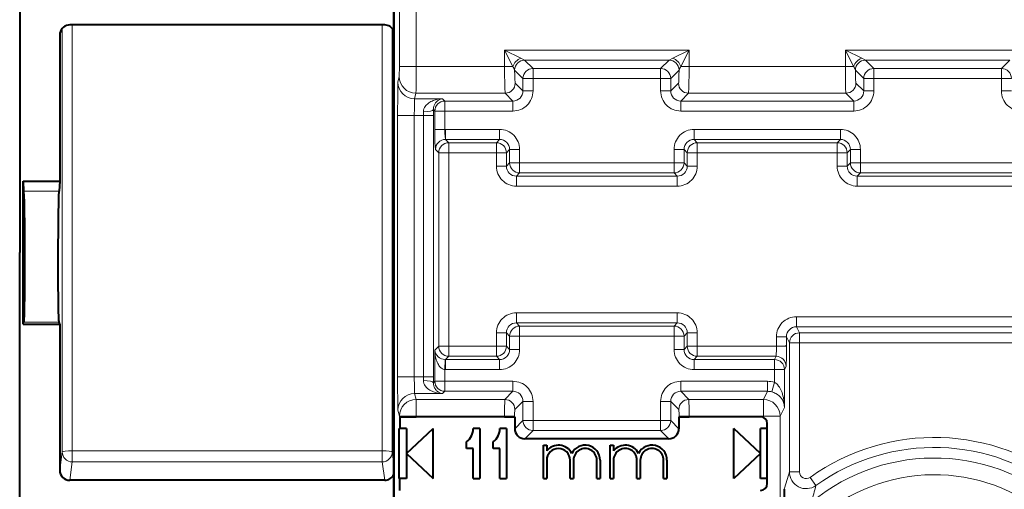
# Model space of a CAD drawing. Extents: x 0 to 420, y 0 to 297.
# Drawn here: x 318 to 348, y 134 to 148 of the extents above; entities that cross this region are included whole.
import ezdxf

# ---------------------------------------------------------------- set-up
doc = ezdxf.new("R2010")
doc.units = 0

msp = doc.modelspace()

# ---------------------------------------------------------------- linework, layer by layer
at = {"color": 7, "lineweight": 40}
for p, q in [((318.133759, 163.312012), (318.133759, 141.354187)), ((329.333771, 123.755592), (329.333771, 159.139587)), ((329.333771, 155.74762), (329.333771, 127.147552)), ((329.058807, 148.160156), (319.633728, 148.160156)), ((319.333771, 147.862137), (319.333771, 143.494629)), ((318.233765, 139.21376), (318.233765, 143.494629)), ((318.233765, 143.494629), (319.333771, 143.494629)), ((318.233765, 143.494629), (318.252045, 143.192596)), ((319.333771, 143.494629), (319.315491, 143.192596)), ((318.133759, 119.396378), (318.133759, 141.354187)), ((318.233765, 139.21376), (318.252045, 139.278687)), ((318.233765, 139.21376), (319.333771, 139.21376)), ((319.333771, 139.21376), (319.315491, 139.278687)), ((319.333771, 139.21376), (319.333771, 134.846252)), ((329.507965, 136.447586), (329.997864, 136.447586)), ((329.507965, 136.447586), (329.507965, 136.09758)), ((332.648438, 136.447586), (329.997864, 136.447586)), ((332.648438, 136.447586), (332.948242, 136.447586)), ((332.952087, 136.447586), (332.948242, 136.447586)), ((332.952087, 136.447586), (332.952087, 136.090729)), ((337.865417, 136.447586), (337.869293, 136.447586)), ((337.865417, 136.447586), (337.865417, 136.090729)), ((337.869293, 136.447586), (338.169098, 136.447586)), ((340.308777, 136.447586), (338.169098, 136.447586)), ((340.508759, 134.447586), (340.508759, 136.247589)), ((329.496948, 134.59758), (329.496948, 136.09758)), ((329.497864, 136.09758), (329.507965, 136.09758)), ((329.708771, 136.09758), (329.507965, 136.09758)), ((329.708771, 135.34758), (330.508759, 136.09758)), ((329.708771, 136.09758), (329.708771, 134.59758)), ((330.508759, 134.59758), (330.508759, 136.09758)), ((331.908752, 136.09758), (331.708771, 136.09758)), ((331.908752, 136.09758), (331.908752, 134.59758)), ((332.708771, 136.09758), (332.508759, 136.09758)), ((332.708771, 136.09758), (332.708771, 134.59758)), ((340.308777, 135.34758), (339.508759, 136.09758)), ((339.508759, 134.59758), (339.508759, 136.09758)), ((340.508759, 136.09758), (340.308777, 136.09758)), ((340.308777, 134.59758), (340.308777, 136.09758)), ((331.508759, 135.497589), (331.508759, 135.697586)), ((332.308777, 135.497589), (332.308777, 135.697586)), ((337.565613, 135.790924), (333.251923, 135.790924)), ((333.808777, 135.59758), (333.908752, 135.59758)), ((333.808777, 134.59758), (333.808777, 135.59758)), ((333.908752, 135.59758), (333.908752, 135.430435)), ((335.808777, 135.59758), (335.908752, 135.59758)), ((335.808777, 134.59758), (335.808777, 135.59758)), ((335.908752, 135.59758), (335.908752, 135.430435)), ((329.708771, 135.34758), (330.508759, 134.59758)), ((331.708771, 135.497589), (331.508759, 135.497589)), ((331.708771, 134.59758), (331.708771, 135.497589)), ((332.508759, 135.497589), (332.308777, 135.497589)), ((332.508759, 134.59758), (332.508759, 135.497589)), ((340.308777, 135.34758), (339.508759, 134.59758)), ((333.908752, 135.147583), (333.908752, 134.59758)), ((334.608765, 134.59758), (334.608765, 135.147583)), ((334.708771, 135.147583), (334.708771, 134.59758)), ((335.408752, 134.59758), (335.408752, 135.147583)), ((335.508759, 135.147583), (335.508759, 134.59758)), ((335.908752, 135.147583), (335.908752, 134.59758)), ((336.608765, 134.59758), (336.608765, 135.147583)), ((336.708771, 135.147583), (336.708771, 134.59758)), ((337.408752, 134.59758), (337.408752, 135.147583)), ((337.508759, 135.147583), (337.508759, 134.59758)), ((329.058807, 134.548233), (319.633728, 134.548233)), ((329.498718, 134.59758), (329.496948, 134.59758)), ((329.708771, 134.59758), (329.498718, 134.59758)), ((329.498718, 134.59758), (329.498718, 134.247589)), ((331.708771, 134.59758), (331.908752, 134.59758)), ((332.508759, 134.59758), (332.708771, 134.59758)), ((333.808777, 134.59758), (333.908752, 134.59758)), ((334.608765, 134.59758), (334.708771, 134.59758)), ((335.408752, 134.59758), (335.508759, 134.59758)), ((335.808777, 134.59758), (335.908752, 134.59758)), ((336.608765, 134.59758), (336.708771, 134.59758)), ((337.408752, 134.59758), (337.508759, 134.59758)), ((340.508759, 134.59758), (340.308777, 134.59758))]:
    msp.add_line(p, q, dxfattribs=at)
at = {"color": 7, "lineweight": 18}
for p, q in [((329.497864, 150.738937), (329.497864, 146.920135)), ((329.997864, 150.014359), (329.997864, 146.920135)), ((319.352783, 147.966568), (319.333771, 147.862137)), ((319.407166, 148.057465), (319.407166, 135.395233)), ((319.707123, 148.160156), (319.707123, 135.428604)), ((328.985413, 148.160156), (328.985413, 135.428604)), ((329.28537, 148.057465), (329.28537, 135.395233)), ((338.169098, 147.407928), (332.648438, 147.407928)), ((332.648438, 147.407928), (332.648438, 146.920135)), ((332.648438, 147.407928), (332.892334, 146.920135)), ((332.648438, 147.407928), (333.1362, 147.164032)), ((337.681305, 147.164032), (338.169098, 147.407928)), ((337.925201, 146.920135), (338.169098, 147.407928)), ((338.169098, 147.407928), (338.169098, 146.920135)), ((348.36911, 147.407928), (342.848419, 147.407928)), ((342.848419, 147.407928), (342.848419, 146.920135)), ((342.848419, 147.407928), (343.092316, 146.920135)), ((342.848419, 147.407928), (343.336212, 147.164032)), ((333.13623, 147.164032), (333.247925, 147.108109)), ((337.569611, 147.108109), (333.247925, 147.108109)), ((333.498474, 146.857697), (333.248505, 147.107666)), ((337.319061, 146.857697), (337.569031, 147.107666)), ((337.681305, 147.164032), (337.569611, 147.108109)), ((343.336212, 147.164032), (343.447937, 147.108109)), ((347.769592, 147.108109), (343.447937, 147.108109)), ((343.698486, 146.857697), (343.448517, 147.107666)), ((347.519043, 146.857697), (347.769012, 147.107666)), ((329.497864, 146.920135), (329.495392, 146.620697)), ((329.997864, 146.920135), (329.497864, 146.920135)), ((329.997864, 146.920135), (332.648438, 146.920135)), ((332.648438, 146.920135), (332.892334, 146.920135)), ((332.948639, 146.808243), (332.948456, 146.809265)), ((333.198669, 146.557877), (332.948669, 146.807846)), ((337.319061, 146.857697), (333.498474, 146.857697)), ((333.498474, 146.857697), (333.498474, 146.557877)), ((337.319061, 146.857697), (337.319061, 146.557877)), ((337.618866, 146.557877), (337.868835, 146.807846)), ((337.868896, 146.808243), (337.86908, 146.809265)), ((338.169098, 146.920135), (337.925201, 146.920135)), ((338.169098, 146.920135), (342.848419, 146.920135)), ((342.848419, 146.920135), (343.092316, 146.920135)), ((343.148621, 146.808243), (343.148468, 146.809265)), ((343.398651, 146.557877), (343.148682, 146.807846)), ((343.698486, 146.557877), (343.698486, 146.857697)), ((343.698486, 146.857697), (347.519043, 146.857697)), ((347.519043, 146.557877), (347.519043, 146.857697)), ((329.453918, 146.454605), (329.495331, 146.620316)), ((333.198669, 146.186874), (333.198669, 146.557877)), ((333.198669, 146.557877), (333.498474, 146.557877)), ((337.319061, 146.557877), (333.498474, 146.557877)), ((333.498474, 146.186874), (333.498474, 146.557877)), ((337.618866, 146.557877), (337.319061, 146.557877)), ((337.319061, 146.186874), (337.319061, 146.557877)), ((337.618866, 146.186874), (337.618866, 146.557877)), ((343.398651, 146.186874), (343.398651, 146.557877)), ((343.398651, 146.557877), (343.698486, 146.557877)), ((343.698486, 146.186874), (343.698486, 146.557877)), ((343.698486, 146.557877), (347.519043, 146.557877)), ((347.818878, 146.557877), (347.519043, 146.557877)), ((347.519043, 146.186874), (347.519043, 146.557877)), ((333.198669, 146.186874), (332.965088, 146.420441)), ((333.198669, 146.186874), (333.498474, 146.186874)), ((337.618866, 146.186874), (337.319061, 146.186874)), ((337.618866, 146.186874), (337.852448, 146.420441)), ((343.398651, 146.186874), (343.1651, 146.420441)), ((343.398651, 146.186874), (343.698486, 146.186874)), ((347.818878, 146.186874), (347.519043, 146.186874)), ((329.953918, 145.95491), (329.995331, 146.120621)), ((329.953918, 145.95491), (330.791718, 145.95491)), ((329.995331, 146.120621), (332.665283, 146.120621)), ((330.859589, 145.887054), (330.791718, 145.95491)), ((332.898834, 145.887054), (330.859589, 145.887054)), ((330.859589, 145.887054), (330.859589, 145.58725)), ((332.898834, 145.887054), (332.665283, 146.120621)), ((332.898834, 145.887054), (332.898834, 145.58725)), ((337.918701, 145.887054), (338.152252, 146.120621)), ((343.098846, 145.887054), (337.918701, 145.887054)), ((337.918701, 145.887054), (337.918701, 145.58725)), ((338.152252, 146.120621), (342.865265, 146.120621)), ((343.098846, 145.887054), (342.865265, 146.120621)), ((343.098846, 145.887054), (343.098846, 145.58725)), ((330.518219, 145.628799), (330.51886, 145.455215)), ((330.559753, 145.58725), (330.518219, 145.628799)), ((329.945496, 145.455215), (329.445496, 145.455215)), ((329.445496, 137.639954), (329.445496, 145.455215)), ((329.945496, 137.639954), (329.945496, 145.455215)), ((329.945496, 145.455215), (330.219055, 145.455215)), ((330.218384, 145.563705), (330.219055, 145.455215)), ((330.219055, 137.639954), (330.219055, 145.455215)), ((330.219055, 145.455215), (330.51886, 145.455215)), ((330.51886, 137.639954), (330.51886, 145.455215)), ((330.559753, 145.58725), (330.559753, 145.036957)), ((330.559753, 145.58725), (330.859589, 145.58725)), ((330.859589, 145.58725), (330.859589, 145.036957)), ((332.898834, 145.58725), (330.859589, 145.58725)), ((343.098846, 145.58725), (337.918701, 145.58725)), ((330.559753, 145.036957), (330.859589, 145.036957)), ((330.879791, 145.037292), (330.859589, 145.036957)), ((330.879791, 145.037292), (330.879791, 144.737473)), ((330.879791, 145.037292), (332.49884, 145.037292)), ((332.49884, 145.037292), (332.49884, 144.737473)), ((338.318695, 145.037292), (338.318695, 144.737473)), ((338.318695, 145.037292), (342.698853, 145.037292)), ((342.698853, 145.037292), (342.698853, 144.737473)), ((330.879791, 144.737473), (332.49884, 144.737473)), ((330.976562, 144.640717), (330.879791, 144.737473)), ((332.49884, 144.737473), (332.402069, 144.640717)), ((338.318695, 144.737473), (342.698853, 144.737473)), ((338.318695, 144.737473), (338.415466, 144.640717)), ((342.698853, 144.737473), (342.602081, 144.640717)), ((330.676758, 144.340897), (330.579987, 144.437653)), ((332.402069, 144.640717), (330.976562, 144.640717)), ((330.976562, 144.640717), (330.976562, 144.340897)), ((332.402069, 144.640717), (332.402069, 144.340897)), ((332.798645, 144.437653), (332.701904, 144.340897)), ((333.09848, 144.437653), (332.798645, 144.437653)), ((332.798645, 144.037292), (332.798645, 144.437653)), ((333.09848, 144.037292), (333.09848, 144.437653)), ((337.719055, 144.437653), (338.01886, 144.437653)), ((337.719055, 144.037292), (337.719055, 144.437653)), ((338.01886, 144.037292), (338.01886, 144.437653)), ((338.01886, 144.437653), (338.115631, 144.340897)), ((342.602081, 144.640717), (338.415466, 144.640717)), ((338.415466, 144.640717), (338.415466, 144.340897)), ((342.602081, 144.640717), (342.602081, 144.340897)), ((342.998657, 144.437653), (342.901886, 144.340897)), ((343.298462, 144.437653), (342.998657, 144.437653)), ((342.998657, 144.037292), (342.998657, 144.437653)), ((343.298462, 144.037292), (343.298462, 144.437653)), ((330.676758, 144.340897), (330.676758, 138.554276)), ((330.676758, 144.340897), (330.976562, 144.340897)), ((330.976562, 144.340897), (330.976562, 138.554276)), ((332.402069, 144.340897), (330.976562, 144.340897)), ((332.402069, 144.340897), (332.402069, 143.940521)), ((332.701904, 144.340897), (332.402069, 144.340897)), ((332.701904, 144.340897), (332.701904, 143.940521)), ((338.115631, 144.340897), (338.115631, 143.940521)), ((338.115631, 144.340897), (338.415466, 144.340897)), ((338.415466, 144.340897), (338.415466, 143.940521)), ((342.602081, 144.340897), (338.415466, 144.340897)), ((342.602081, 144.340897), (342.602081, 143.940521)), ((342.901886, 144.340897), (342.602081, 144.340897)), ((342.901886, 144.340897), (342.901886, 143.940521)), ((332.701904, 143.940521), (332.402069, 143.940521)), ((332.701904, 143.940521), (332.798645, 144.037292)), ((333.09848, 144.037292), (332.798645, 144.037292)), ((333.09848, 144.037292), (333.09848, 143.737473)), ((337.719055, 144.037292), (333.09848, 144.037292)), ((337.719055, 144.037292), (337.719055, 143.737473)), ((337.719055, 144.037292), (338.01886, 144.037292)), ((338.115631, 143.940521), (338.01886, 144.037292)), ((338.115631, 143.940521), (338.415466, 143.940521)), ((342.901886, 143.940521), (342.602081, 143.940521)), ((342.901886, 143.940521), (342.998657, 144.037292)), ((343.298462, 144.037292), (342.998657, 144.037292)), ((343.298462, 144.037292), (343.298462, 143.737473)), ((347.919067, 144.037292), (343.298462, 144.037292)), ((333.001709, 143.640717), (333.09848, 143.737473)), ((337.815826, 143.640717), (333.001709, 143.640717)), ((333.001709, 143.640717), (333.001709, 143.340897)), ((337.719055, 143.737473), (333.09848, 143.737473)), ((337.815826, 143.640717), (337.719055, 143.737473)), ((337.815826, 143.640717), (337.815826, 143.340897)), ((343.201721, 143.640717), (343.298462, 143.737473)), ((348.015808, 143.640717), (343.201721, 143.640717)), ((343.201721, 143.640717), (343.201721, 143.340897)), ((347.919067, 143.737473), (343.298462, 143.737473)), ((337.815826, 143.340897), (333.001709, 143.340897)), ((348.015808, 143.340897), (343.201721, 143.340897)), ((318.252045, 143.192596), (319.315491, 143.192596)), ((337.815826, 139.554276), (333.001709, 139.554276)), ((333.001709, 139.254456), (333.001709, 139.554276)), ((337.815826, 139.254456), (337.815826, 139.554276)), ((341.383514, 139.437286), (341.383514, 139.137482)), ((349.634033, 139.437286), (341.383514, 139.437286)), ((318.252045, 139.278687), (319.315491, 139.278687)), ((333.001709, 139.254456), (333.09848, 139.1577)), ((337.815826, 139.254456), (333.001709, 139.254456)), ((337.719055, 139.1577), (333.09848, 139.1577)), ((333.09848, 138.85788), (333.09848, 139.1577)), ((337.815826, 139.254456), (337.719055, 139.1577)), ((337.719055, 138.85788), (337.719055, 139.1577)), ((349.634033, 139.137482), (341.383514, 139.137482)), ((341.47464, 138.955154), (341.383514, 139.137482)), ((332.402069, 138.954651), (332.402069, 138.554276)), ((332.701904, 138.954651), (332.402069, 138.954651)), ((332.701904, 138.954651), (332.798645, 138.85788)), ((332.701904, 138.954651), (332.701904, 138.554276)), ((333.09848, 138.85788), (332.798645, 138.85788)), ((332.798645, 138.45752), (332.798645, 138.85788)), ((337.719055, 138.85788), (333.09848, 138.85788)), ((333.09848, 138.45752), (333.09848, 138.85788)), ((337.719055, 138.85788), (338.01886, 138.85788)), ((337.719055, 138.45752), (337.719055, 138.85788)), ((338.115631, 138.954651), (338.01886, 138.85788)), ((338.01886, 138.45752), (338.01886, 138.85788)), ((338.115631, 138.954651), (338.115631, 138.554276)), ((338.115631, 138.954651), (338.415466, 138.954651)), ((338.415466, 138.954651), (338.415466, 138.554276)), ((340.783783, 138.837296), (341.08374, 138.837296)), ((340.783783, 138.837296), (340.783783, 138.554276)), ((341.08374, 138.837296), (341.08374, 138.57486)), ((341.174683, 138.655334), (341.08374, 138.837296)), ((349.542908, 138.955154), (341.47464, 138.955154)), ((341.47464, 138.955154), (341.47464, 138.655334)), ((330.676758, 138.554276), (330.559753, 138.437286)), ((330.676758, 138.554276), (330.976562, 138.554276)), ((332.402069, 138.554276), (330.976562, 138.554276)), ((330.976562, 138.254456), (330.976562, 138.554276)), ((332.701904, 138.554276), (332.402069, 138.554276)), ((332.402069, 138.254456), (332.402069, 138.554276)), ((332.798645, 138.45752), (332.701904, 138.554276)), ((338.01886, 138.45752), (338.115631, 138.554276)), ((338.115631, 138.554276), (338.415466, 138.554276)), ((340.783783, 138.554276), (338.415466, 138.554276)), ((338.415466, 138.254456), (338.415466, 138.554276)), ((341.083466, 138.554276), (340.783783, 138.554276)), ((341.08374, 138.57486), (341.08374, 138.554276)), ((341.174683, 138.655334), (341.174683, 134.79744)), ((341.174683, 138.655334), (341.47464, 138.655334)), ((341.47464, 138.655334), (341.47464, 134.79744)), ((349.542908, 138.655334), (341.47464, 138.655334)), ((330.559753, 138.437286), (330.559753, 137.507935)), ((330.976562, 138.254456), (330.879791, 138.1577)), ((332.402069, 138.254456), (330.976562, 138.254456)), ((332.49884, 138.1577), (332.402069, 138.254456)), ((333.09848, 138.45752), (332.798645, 138.45752)), ((337.719055, 138.45752), (338.01886, 138.45752)), ((338.318695, 138.1577), (338.415466, 138.254456)), ((340.773682, 138.254456), (338.415466, 138.254456)), ((340.773682, 138.254456), (340.725311, 138.1577)), ((330.869659, 138.157471), (330.859589, 137.858215)), ((330.86969, 138.157852), (330.879791, 138.1577)), ((332.49884, 138.1577), (330.879791, 138.1577)), ((330.879791, 137.85788), (330.879791, 138.1577)), ((332.49884, 137.85788), (332.49884, 138.1577)), ((338.318695, 137.85788), (338.318695, 138.1577)), ((340.725311, 138.1577), (338.318695, 138.1577)), ((340.725311, 138.1577), (340.725311, 137.85788)), ((341.073608, 137.954651), (341.025269, 137.85788)), ((329.945496, 137.639954), (329.445496, 137.639954)), ((329.945496, 137.639954), (330.219055, 137.639954)), ((330.219055, 137.639954), (330.218384, 137.531464)), ((330.219055, 137.639954), (330.51886, 137.639954)), ((330.51886, 137.639954), (330.518219, 137.46637)), ((330.859589, 137.858215), (330.879791, 137.85788)), ((330.859589, 137.858215), (330.859589, 137.507935)), ((332.49884, 137.85788), (330.879791, 137.85788)), ((340.725311, 137.85788), (338.318695, 137.85788)), ((340.725311, 137.85788), (341.025269, 137.85788)), ((340.725311, 137.85788), (340.725311, 137.479858)), ((341.025269, 137.85788), (341.025269, 136.728516)), ((330.559753, 137.507935), (330.518219, 137.46637)), ((330.559753, 137.507935), (330.859589, 137.507935)), ((332.898834, 137.507935), (330.859589, 137.507935)), ((330.859589, 137.507935), (330.859589, 137.208115)), ((332.898834, 137.507935), (332.898834, 137.208115)), ((337.918701, 137.507935), (337.918701, 137.208115)), ((340.515289, 137.507935), (337.918701, 137.507935)), ((340.515289, 137.507935), (340.515289, 137.208115)), ((340.725311, 137.479858), (340.646667, 137.190979)), ((329.953918, 137.140259), (329.997864, 136.964432)), ((329.953918, 137.140259), (330.791718, 137.140259)), ((330.859589, 137.208115), (330.791718, 137.140259)), ((332.898834, 137.208115), (330.859589, 137.208115)), ((332.898834, 137.208115), (332.655151, 136.964432)), ((337.918701, 137.208115), (338.162354, 136.964432)), ((340.515289, 137.208115), (337.918701, 137.208115)), ((340.515289, 137.208115), (340.393494, 136.964432)), ((332.655151, 136.964432), (329.997864, 136.964432)), ((329.997864, 136.964432), (329.997864, 136.464737)), ((333.198669, 136.908295), (332.954987, 136.664612)), ((333.198669, 136.908295), (333.198669, 136.337296)), ((333.498474, 136.908295), (333.198669, 136.908295)), ((333.498474, 136.908295), (333.498474, 136.337296)), ((337.319061, 136.337296), (337.319061, 136.908295)), ((337.319061, 136.908295), (337.618866, 136.908295)), ((337.618866, 136.908295), (337.862549, 136.664612)), ((337.618866, 136.337296), (337.618866, 136.908295)), ((340.393494, 136.964432), (338.162354, 136.964432)), ((340.393494, 136.464737), (340.393494, 136.964432)), ((329.453918, 136.640564), (329.497864, 136.464737)), ((329.997864, 136.464737), (329.497864, 136.464737)), ((329.497864, 136.464737), (329.497864, 136.09758)), ((332.648438, 136.464737), (329.997864, 136.464737)), ((329.997864, 136.464737), (329.997864, 136.447586)), ((332.648438, 136.464737), (332.948242, 136.464737)), ((332.648438, 136.464737), (332.648438, 136.447586)), ((332.948242, 136.464737), (332.948242, 136.447586)), ((338.169098, 136.464737), (337.869293, 136.464737)), ((337.869293, 136.464737), (337.869293, 136.447586)), ((340.393494, 136.464737), (338.169098, 136.464737)), ((338.169098, 136.464737), (338.169098, 136.447586)), ((340.393494, 136.464737), (340.893402, 136.464737)), ((340.393494, 136.428757), (340.393494, 136.464737)), ((341.025269, 136.728516), (340.893402, 136.464737)), ((340.893402, 132.399567), (340.893402, 136.464737)), ((333.198669, 136.337296), (332.952087, 136.090729)), ((333.498474, 136.337296), (333.198669, 136.337296)), ((337.319061, 136.337296), (333.498474, 136.337296)), ((333.498474, 136.337296), (333.498474, 136.037476)), ((337.319061, 136.337296), (337.319061, 136.037476)), ((337.319061, 136.337296), (337.618866, 136.337296)), ((337.618866, 136.337296), (337.865417, 136.090729)), ((333.498474, 136.037476), (333.251923, 135.790924)), ((337.319061, 136.037476), (333.498474, 136.037476)), ((337.319061, 136.037476), (337.565613, 135.790924)), ((319.407166, 135.395233), (319.333771, 134.846252)), ((319.707123, 135.097198), (319.707123, 135.428604)), ((319.707123, 135.428604), (328.985413, 135.428604)), ((328.985413, 135.097198), (328.985413, 135.428604)), ((329.28537, 135.395233), (329.333771, 135.033188)), ((319.707123, 135.097198), (319.633728, 134.548233)), ((319.707123, 135.097198), (328.985413, 135.097198)), ((328.985413, 135.097198), (329.058807, 134.548233)), ((341.174683, 134.79744), (341.47464, 134.79744)), ((341.965637, 134.391098), (341.790985, 134.634796))]:
    msp.add_line(p, q, dxfattribs=at)
for points in [[(332.665283, 146.120621), (332.664917, 146.121353), (332.664215, 146.123764), (332.66217, 146.13855), (332.660187, 146.164017), (332.656616, 146.242172), (332.652008, 146.43515), (332.649292, 146.669846), (332.648438, 146.920135)], [(338.152252, 146.120621), (338.152618, 146.121353), (338.15332, 146.123764), (338.155365, 146.13855), (338.157349, 146.164017), (338.160919, 146.242172), (338.165527, 146.43515), (338.168243, 146.669846), (338.169098, 146.920135)], [(342.865265, 146.120621), (342.864929, 146.121353), (342.864227, 146.123764), (342.862152, 146.13855), (342.860168, 146.164017), (342.856628, 146.242172), (342.85199, 146.43515), (342.849304, 146.669846), (342.848419, 146.920135)], [(329.445496, 145.455215), (329.447479, 146.087952), (329.450012, 146.329575), (329.451508, 146.40535), (329.453125, 146.446915), (329.453918, 146.454605)], [(329.945496, 145.455215), (329.94635, 145.671509), (329.948883, 145.850342), (329.951294, 145.926331), (329.953491, 145.953476), (329.953918, 145.95491)], [(330.791718, 145.95491), (330.720215, 145.950134), (330.649292, 145.939529), (330.579285, 145.922897), (330.510712, 145.899841), (330.475555, 145.884995), (330.441132, 145.868103), (330.410583, 145.850861), (330.380951, 145.83168), (330.335968, 145.7966), (330.314819, 145.776779), (330.29483, 145.75531), (330.270538, 145.724014), (330.249695, 145.689606), (330.233307, 145.652039), (330.222046, 145.609207), (330.219177, 145.5867), (330.218384, 145.563705)], [(330.791718, 145.95491), (330.751526, 145.948257), (330.711792, 145.935165), (330.672852, 145.915359), (330.635162, 145.888306), (330.616364, 145.871185), (330.598236, 145.85173), (330.582214, 145.831436), (330.567169, 145.808823), (330.547882, 145.772202), (330.532104, 145.729797), (330.521545, 145.681641), (330.51886, 145.655685), (330.518219, 145.628799)], [(330.559753, 145.036957), (330.560974, 144.836685), (330.564453, 144.659027), (330.569763, 144.52536), (330.576843, 144.447174), (330.579498, 144.438202), (330.579681, 144.437958)], [(330.859589, 145.036957), (330.86203, 144.92749), (330.868408, 144.82254), (330.87616, 144.751892), (330.878754, 144.7397), (330.879486, 144.73793), (330.879791, 144.737473)], [(340.783783, 138.554276), (340.782776, 138.426117), (340.779816, 138.319489), (340.776855, 138.272034), (340.775177, 138.259171), (340.77417, 138.255325), (340.773682, 138.254456)], [(341.08374, 138.57486), (341.083405, 138.574173), (341.081726, 138.572784), (341.069061, 138.568756), (341.046814, 138.565155), (340.977783, 138.55925), (340.8862, 138.555542), (340.783783, 138.554276)], [(341.08374, 138.554276), (341.08136, 138.174652), (341.078339, 138.029663), (341.076538, 137.984192), (341.074615, 137.959259), (341.073944, 137.955597), (341.073608, 137.954651)], [(330.559753, 138.437286), (330.564209, 138.355957), (330.574646, 138.27533), (330.591461, 138.195663), (330.603119, 138.15416), (330.616943, 138.113129), (330.631348, 138.076843), (330.647888, 138.041275), (330.664612, 138.010345), (330.683807, 137.979874), (330.702515, 137.954529), (330.723572, 137.930344), (330.740326, 137.914001), (330.758331, 137.899033), (330.78421, 137.881882), (330.812042, 137.868744), (330.841461, 137.860504), (330.859589, 137.858215)], [(329.453918, 136.640564), (329.453583, 136.64267), (329.452911, 136.651398), (329.451324, 136.69751), (329.448486, 136.888138), (329.445862, 137.36145), (329.445496, 137.639954)], [(329.953918, 137.140259), (329.953613, 137.141174), (329.953003, 137.144806), (329.951233, 137.169815), (329.949646, 137.214417), (329.947113, 137.350327), (329.945496, 137.639954)], [(330.218384, 137.531464), (330.219177, 137.508362), (330.222076, 137.485764), (330.226898, 137.463837), (330.233459, 137.442688), (330.251007, 137.403076), (330.273315, 137.367188), (330.306488, 137.326935), (330.343842, 137.291794), (330.384216, 137.261246), (330.414856, 137.24176), (330.446442, 137.224304), (330.48111, 137.207672), (330.51651, 137.193085), (330.58374, 137.171021), (330.652405, 137.15506), (330.721893, 137.144867), (330.791718, 137.140259)], [(330.518219, 137.46637), (330.520752, 137.419525), (330.529144, 137.375961), (330.542084, 137.336594), (330.553192, 137.311707), (330.565521, 137.289062), (330.580627, 137.26593), (330.596649, 137.245316), (330.614288, 137.226013), (330.63266, 137.208939), (330.670868, 137.180984), (330.710449, 137.160553), (330.750854, 137.147079), (330.791718, 137.140259)], [(341.025269, 136.728516), (341.021179, 136.827866), (341.010468, 136.926651), (340.992737, 137.024612), (340.980835, 137.073944), (340.966827, 137.122879), (340.95108, 137.169769), (340.932983, 137.215988), (340.915314, 137.255219), (340.895386, 137.293945), (340.874146, 137.32991), (340.850403, 137.364761), (340.813538, 137.4095), (340.792419, 137.430664), (340.77002, 137.450012), (340.748169, 137.466003), (340.725311, 137.479858)], [(341.025269, 136.728516), (341.019806, 136.788376), (341.014069, 136.818283), (341.006287, 136.848083), (340.99646, 136.877518), (340.984528, 136.906754), (340.962372, 136.950241), (340.934875, 136.992874), (340.901581, 137.034286), (340.861908, 137.073959), (340.818207, 137.109055), (340.767578, 137.141251), (340.739624, 137.155807), (340.709991, 137.169037), (340.678925, 137.18071), (340.646576, 137.190598)]]:
    msp.add_lwpolyline(points, dxfattribs=at)
at = {"color": 7, "lineweight": 40}
for points in [[(318.252045, 143.192596), (318.25824, 143.056061), (318.264038, 142.859238), (318.269196, 142.608765), (318.275055, 142.187592), (318.278992, 141.706818), (318.280853, 141.142456), (318.279907, 140.588699), (318.276276, 140.08989), (318.270203, 139.686005), (318.265076, 139.487762), (318.259308, 139.351944), (318.254517, 139.292755), (318.252045, 139.278687)], [(319.315491, 139.278687), (319.313385, 139.289886), (319.309326, 139.334518), (319.30545, 139.407166), (319.298492, 139.632904), (319.292633, 139.973007), (319.288635, 140.396896), (319.286682, 140.935455), (319.287537, 141.501205), (319.291077, 142.048859), (319.297089, 142.534515), (319.302551, 142.818695), (319.308746, 143.041031), (319.315491, 143.192596)]]:
    msp.add_lwpolyline(points, dxfattribs=at)
for centre, radius, start, end in [((319.632843, 147.860641), 0.299414, 89.834213, 169.503097), ((329.059387, 147.860092), 0.300013, 23.822515, 90.107305), ((319.630096, 147.862091), 0.296321, 169.680204, 179.990962), ((340.308777, 136.247589), 0.2, 360, 89.999989), ((331.208771, 136.09758), 0.5, 306.869898, 360), ((332.008759, 136.09758), 0.5, 306.869898, 360), ((333.251831, 136.090652), 0.299729, 179.984637, 270.015406), ((337.565704, 136.090652), 0.299729, 269.984595, 0.015367), ((334.258759, 135.147583), 0.450005, 27.266474, 141.056821), ((335.058777, 135.147583), 0.45, 0, 152.73322), ((336.258759, 135.147583), 0.45, 27.266045, 141.057559), ((337.058777, 135.147583), 0.45, 0, 152.733958), ((334.258759, 135.147583), 0.35, 360, 179.999995), ((335.058777, 135.147583), 0.350014, 0, 180.000005), ((336.258759, 135.147583), 0.35, 0, 180.000005), ((337.058777, 135.147583), 0.35, 0, 180.000005), ((319.632599, 134.847351), 0.298974, 180.210597, 270.216118), ((329.059387, 134.848297), 0.300013, 269.892695, 336.178185), ((340.308777, 134.447586), 0.2, 269.999997, 359.999991), ((386.659668, 133.386658), 45.650947, 178.879622, 179.96151)]:
    msp.add_arc(centre, radius, start, end, dxfattribs=at)
at = {"color": 7, "lineweight": 18}
for centre, radius, start, end in [((333.276062, 146.780304), 0.408714, 110.022074, 159.977879), ((333.248779, 146.807739), 0.300397, 90.16392, 179.637827), ((337.568726, 146.807739), 0.300397, 0.362176, 89.836085), ((337.541473, 146.780304), 0.408715, 20.022189, 69.977808), ((343.476044, 146.780304), 0.408714, 110.022074, 159.977879), ((343.448792, 146.807739), 0.300397, 90.16392, 179.637827), ((254.797974, 146.700333), 75.199888, 359.558303, 0.167468), ((332.460724, 146.626495), 0.521524, 20.584742, 34.229821), ((338.356812, 146.626495), 0.521524, 145.770184, 159.415263), ((342.660706, 146.626495), 0.521524, 20.584742, 34.229821), ((332.898987, 146.186707), 0.599458, 269.98422, 0.015785), ((332.899445, 146.186264), 0.299189, 269.882962, 0.117036), ((337.918518, 146.186707), 0.599458, 179.9842, 270.015789), ((337.918091, 146.186264), 0.299189, 179.882963, 270.11704), ((343.098999, 146.186707), 0.599458, 269.98422, 0.015785), ((343.099457, 146.186264), 0.299189, 269.882962, 0.117036), ((348.11853, 146.186707), 0.599458, 179.9842, 270.015789), ((332.498993, 144.43782), 0.599457, 359.984213, 90.015767), ((338.318542, 144.43782), 0.599457, 89.984211, 180.015759), ((342.699005, 144.43782), 0.599457, 359.984213, 90.015767), ((330.879181, 144.438263), 0.299189, 89.88296, 180.117037), ((332.499451, 144.438263), 0.299189, 359.882964, 90.117038), ((338.318085, 144.438263), 0.299189, 89.88296, 180.117037), ((342.699463, 144.438263), 0.299189, 359.882964, 90.117038), ((333.001556, 143.940369), 0.599458, 179.9842, 270.015789), ((333.001099, 143.939911), 0.299189, 179.882963, 270.11704), ((337.815979, 143.940369), 0.599458, 269.984199, 0.015787), ((337.816437, 143.939911), 0.299189, 269.882962, 0.117036), ((343.201538, 143.940369), 0.599458, 179.9842, 270.015789), ((343.201111, 143.939911), 0.299189, 179.882963, 270.11704), ((333.001556, 138.954803), 0.599458, 89.984204, 180.015786), ((337.815979, 138.954803), 0.599458, 359.984201, 90.015787), ((341.383575, 138.83754), 0.599774, 90.007236, 180.022985), ((333.001099, 138.955261), 0.299189, 89.88296, 180.117037), ((337.816437, 138.955261), 0.299189, 359.882963, 90.117038), ((341.383423, 138.83783), 0.299663, 89.986854, 180.103869), ((332.498993, 138.457352), 0.599458, 269.984199, 0.015787), ((332.499451, 138.456909), 0.299189, 269.882962, 0.117036), ((338.318542, 138.457352), 0.599457, 179.984214, 270.015762), ((338.318085, 138.456909), 0.299189, 179.882963, 270.11704), ((332.898987, 136.908463), 0.599458, 359.984216, 90.015773), ((337.918518, 136.908463), 0.599458, 89.984211, 180.015786), ((340.515289, 136.708344), 0.799591, 74.772895, 90.000508), ((332.899445, 136.908905), 0.299189, 359.882964, 90.117038), ((337.918091, 136.908905), 0.299189, 89.88296, 180.117037), ((340.515472, 136.708679), 0.499434, 74.78355, 90.022153), ((343.678894, 136.60228), 11.030501, 178.11837, 180.714392), ((327.138641, 136.60228), 11.030501, 359.285609, 1.881625), ((334.775269, 136.518387), 1.827051, 175.40714, 181.681984), ((336.042267, 136.518387), 1.827051, 358.31801, 4.592863), ((345.508759, 129.447586), 6.38193, 50.79346, 125.630019), ((345.508759, 129.447586), 6.082113, 50.79346, 125.630019), ((345.508759, 129.447586), 5.766851, 46.295586, 129.568702), ((366.428101, 126.846008), 26.475666, 162.522575, 163.69454), ((341.674744, 134.797867), 0.50008, 180.048462, 305.570451), ((341.6745, 134.79718), 0.199839, 179.923493, 305.649521), ((345.508759, 129.447586), 5.267156, 46.295586, 129.568702), ((365.161682, 128.052887), 24.04639, 164.717238, 165.944008)]:
    msp.add_arc(centre, radius, start, end, dxfattribs=at)
for centre, major_axis, ratio, start_param, end_param in [((333.248505, 146.807846), (-0.212128, -0.212135), 0.998783, 3.927599805, 5.497178156), ((337.569031, 146.807846), (0.212128, -0.212135), 0.998783, 0.786007151, 2.355585503), ((343.448517, 146.807846), (-0.212128, -0.212135), 0.998783, 3.927599805, 5.497178156), ((332.965698, 146.920135), (0, -0.5), 0.034921, 4.938904175, 6.248278091), ((333.498474, 146.557877), (-0.212128, -0.212135), 0.998783, 3.927599805, 5.497178156), ((337.319061, 146.557877), (0.212128, -0.212135), 0.998783, 0.786007151, 2.355585503), ((337.851837, 146.920135), (0, -0.5), 0.034921, 0.034907216, 1.344281132), ((343.16571, 146.920135), (0, -0.5), 0.034921, 4.938904175, 6.248278091), ((343.698486, 146.557877), (-0.212128, -0.212135), 0.998783, 3.927599805, 5.497178156), ((347.519043, 146.557877), (0.212128, -0.212135), 0.998783, 0.786007151, 2.355585503), ((329.995331, 146.620316), (0.485077, -0.121223), 0.999353, 3.386634135, 4.957125816), ((329.953918, 146.454605), (0.485077, -0.121223), 0.999353, 3.386634031, 4.957125806), ((332.665283, 146.420441), (-0.212128, -0.212135), 0.998783, 0.786007151, 2.355585503), ((338.152252, 146.420441), (0.212128, -0.212135), 0.998783, 3.927599805, 5.497178156), ((342.865265, 146.420441), (-0.212128, -0.212135), 0.998783, 0.786007151, 2.355585503), ((330.859589, 145.58725), (0.212128, 0.212135), 0.998783, 0.786007151, 2.355585503), ((330.218384, 145.628799), (0.299988, 0.002327), 0.216971, 4.710704861, 6.247426524), ((330.976562, 144.340897), (0.212128, 0.212135), 0.998783, 0.786007151, 2.355585503), ((332.402069, 144.340897), (-0.212128, 0.212135), 0.998783, 3.927599805, 5.497178156), ((338.415466, 144.340897), (-0.212128, -0.212135), 0.998783, 3.927599805, 5.497178156), ((342.602081, 144.340897), (-0.212128, 0.212135), 0.998783, 3.927599805, 5.497178156), ((333.09848, 144.037292), (0.212128, -0.212135), 0.998783, 3.927599805, 5.497178156), ((337.719055, 144.037292), (0.212128, 0.212135), 0.998783, 3.927599805, 5.497178156), ((343.298462, 144.037292), (0.212128, -0.212135), 0.998783, 3.927599805, 5.497178156), ((333.09848, 138.85788), (-0.212128, -0.212135), 0.998783, 3.927599805, 5.497178156), ((337.719055, 138.85788), (-0.212128, 0.212135), 0.998783, 3.927599805, 5.497178156), ((341.47464, 138.655334), (0.268341, 0.134132), 0.999239, 1.107575067, 2.677762314), ((330.976562, 138.554276), (-0.212128, 0.212135), 0.998783, 0.786007151, 2.355585503), ((332.402069, 138.554276), (0.212128, 0.212135), 0.998783, 3.927599805, 5.497178156), ((338.415466, 138.554276), (0.212128, -0.212135), 0.998783, 3.927599805, 5.497178156), ((330.859589, 138.437286), (0.282654, -0.112724), 0.905222, 3.556547653, 5.092454735), ((340.773682, 137.954651), (-0.268341, 0.134132), 0.999239, 3.605422993, 5.17561024), ((340.725311, 137.85788), (-0.268341, 0.134132), 0.999239, 3.605422993, 5.17561024), ((330.218384, 137.46637), (0.299988, -0.002327), 0.216971, 0.035758782, 1.572480444), ((330.859589, 137.507935), (-0.212128, 0.212135), 0.998783, 0.786007151, 2.355585503), ((329.953918, 136.640564), (0.485077, 0.121223), 0.999353, 1.326059499, 2.896551277), ((329.997864, 136.464737), (0.485077, 0.121223), 0.999353, 1.326059501, 2.896551276), ((332.655151, 136.664612), (-0.212128, 0.212135), 0.998783, 3.927599935, 5.497178229), ((338.162354, 136.664612), (0.212128, 0.212135), 0.998783, 0.786007151, 2.355585503), ((340.393494, 136.464737), (-0.447235, 0.223549), 0.999239, 3.605422993, 5.17561024), ((333.498474, 136.337296), (0.212128, -0.212135), 0.998783, 3.927599805, 5.497178156), ((337.319061, 136.337296), (-0.212128, -0.212135), 0.998783, 0.786007151, 2.355585503), ((319.707123, 135.394638), (0.297363, -0.039757), 0.991294, 3.27367315, 4.844164891), ((319.707123, 135.394638), (-0.299988, 0), 0.113203, 4.71238898, 6.265732015), ((328.985413, 135.394638), (-0.297363, -0.039757), 0.991294, 1.439020417, 3.009512157), ((328.985413, 135.394638), (-0.299988, 0), 0.113203, 3.159045946, 4.71238898)]:
    msp.add_ellipse(centre, major_axis=major_axis, ratio=ratio, start_param=start_param, end_param=end_param, dxfattribs=at)

doc.saveas('drawing.dxf')
